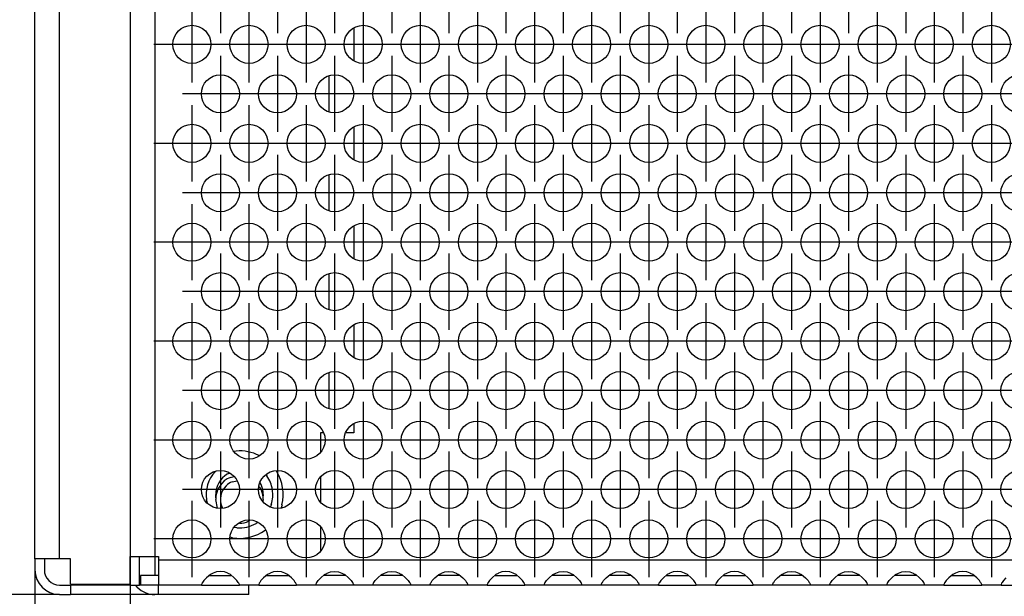
# Model space of a CAD drawing. Units: millimetres. Extents: x 28 to 622, y -25 to 395.
# Drawn here: x 150 to 171, y 248 to 260 of the extents above; entities that cross this region are included whole.
import ezdxf

# ---------------------------------------------------------------- set-up
doc = ezdxf.new("R2010")
doc.units = ezdxf.units.MM
doc.linetypes.add('DOT_CENTER', pattern=[14, 12, -1, 0, -1])
doc.layers.add('1', color=7, linetype='Continuous')
doc.styles.add('CONVERTER_11', font='txt.shx', dxfattribs={"width": 0.9})
doc.dimstyles.new('ME10_DIM_30', dxfattribs={"dimtxt": 17.5, "dimasz": 17.5, "dimexe": 10, "dimexo": 0, "dimgap": 10, "dimtad": 1, "dimdsep": 46, "dimtxsty": 'CONVERTER_11', "dimsah": 1, "dimcen": 0.09, "dimclrd": 2, "dimclre": 2, "dimclrt": 3, "dimadec": 0, "dimazin": 0, "dimtfac": 1, "dimtdec": 4, "dimtix": 1, "dimtmove": 0, "dimatfit": 3, "dimfxl": 0, "dimtolj": 1, "dimtzin": 0, "dimarcsym": 0})
doc.dimstyles.new('ME10_DIM_31', dxfattribs={"dimtxt": 17.5, "dimasz": 17.5, "dimexe": 10, "dimexo": 0, "dimgap": 10, "dimtad": 1, "dimdsep": 46, "dimtxsty": 'CONVERTER_11', "dimsah": 1, "dimcen": 0.09, "dimclrd": 2, "dimclre": 2, "dimclrt": 3, "dimadec": 0, "dimazin": 0, "dimtfac": 1, "dimtdec": 4, "dimtix": 1, "dimtmove": 0, "dimatfit": 3, "dimfxl": 0, "dimtolj": 1, "dimtzin": 0, "dimarcsym": 0})
doc.dimstyles.new('ME10_DIM_32', dxfattribs={"dimtxt": 17.5, "dimasz": 17.5, "dimexe": 10, "dimexo": 0, "dimgap": 10, "dimtad": 1, "dimdsep": 46, "dimtxsty": 'CONVERTER_11', "dimsah": 1, "dimcen": 0.09, "dimclrd": 2, "dimclre": 2, "dimclrt": 3, "dimadec": 0, "dimazin": 0, "dimtfac": 1, "dimtdec": 4, "dimtix": 1, "dimtmove": 0, "dimatfit": 3, "dimfxl": 0, "dimtolj": 1, "dimtzin": 0, "dimarcsym": 0})
doc.dimstyles.new('ME10_DIM_34', dxfattribs={"dimtxt": 17.5, "dimasz": 17.5, "dimexe": 10, "dimexo": 0, "dimgap": 10, "dimtad": 1, "dimdsep": 46, "dimtxsty": 'CONVERTER_11', "dimsah": 1, "dimcen": 0.09, "dimclrd": 2, "dimclre": 2, "dimclrt": 3, "dimadec": 0, "dimazin": 0, "dimtfac": 1, "dimtdec": 4, "dimtix": 1, "dimtmove": 0, "dimatfit": 3, "dimfxl": 0, "dimtolj": 1, "dimtzin": 0, "dimarcsym": 0})

# ---------------------------------------------------------------- blocks, each defined once
blk = doc.blocks.new('flachkopfschraube_m5x2_02_02_02_02_02_02_03__37', base_point=(771.06, 1247.97))
at = {"color": 1, "linetype": 'Continuous'}
for p, q in [((772.6, 1252.78), (773.01, 1252.86)), ((772.8, 1252.32), (773.31, 1252.42)), ((775.62, 1251.8), (775.87, 1251.43)), ((771.24, 1249.56), (771.06, 1250.47)), ((776.06, 1250.47), (776.02, 1250.27)), ((771.82, 1249.55), (771.71, 1249.71)), ((773.56, 1247.97), (773.53, 1247.98)), ((774.69, 1248.28), (774.52, 1248.16))]:
    blk.add_line(p, q, dxfattribs=at)
for radius, start, end in [(2.5, 112.501, 180.0005), (2, 135.0023, 202.5013), (2, 112.4968, 134.9989), (2.5, 0.0002, 22.5002), (2.5, 270.0014, 292.5004)]:
    blk.add_arc((773.56, 1250.47), radius, start, end, dxfattribs=at)
blk = doc.blocks.new('seitenblech_serie6_decke_hinten_links__38', base_point=(752.06, 1240.47))
at = {"color": 1, "linetype": 'Continuous'}
for p, q in [((754.66, 1244.22), (754.66, 1340.47)), ((752.06, 1244.22), (752.06, 1338.85)), ((754.66, 1244.22), (752.06, 1244.22)), ((752.06, 1244.22), (752.06, 1243.07)), ((753.06, 1244.22), (753.06, 1243.07)), ((755.81, 1244.22), (754.66, 1244.22)), ((755.81, 1241.57), (755.81, 1244.22)), ((754.66, 1241.47), (755.81, 1241.47)), ((755.81, 1241.57), (762.06, 1241.57)), ((762.06, 1241.47), (755.81, 1241.47)), ((755.81, 1241.47), (755.81, 1240.47)), ((754.66, 1240.47), (755.81, 1240.47)), ((764.66, 1240.47), (755.81, 1240.47))]:
    blk.add_line(p, q, dxfattribs=at)
for radius in [2.6, 1.6]:
    blk.add_arc((754.66, 1243.07), radius, 180, 270, dxfattribs=at)
blk = doc.blocks.new('seitenblech_serie6_decke_vorne_links_02__39', base_point=(762.06, 1240.47))
at = {"color": 1, "linetype": 'Continuous'}
for p, q in [((762.06, 1340.47), (762.06, 1339.47)), ((764.66, 1340.47), (764.66, 1339.47)), ((777.06, 1339.47), (777.06, 1340.47)), ((762.06, 1339.47), (762.06, 1336.47)), ((762.06, 1336.47), (762.06, 1244.47)), ((762.06, 1244.47), (762.06, 1243.47)), ((762.06, 1243.07), (762.06, 1243.47)), ((762.82, 1241.23), (762.66, 1241.47)), ((765.06, 1240.47), (765.06, 1241.47)), ((774.56, 1240.47), (774.56, 1241.47)), ((765.06, 1240.47), (764.66, 1240.47)), ((774.56, 1240.47), (765.06, 1240.47))]:
    blk.add_line(p, q, dxfattribs=at)
blk.add_arc((764.66, 1243.07), 2.6, 224.9999, 270, dxfattribs=at)
blk = doc.blocks.new('ansaugblende_lochung_rv4_6_bg61_wandstehend__46', base_point=(762.06, 1241.47))
at = {"color": 1, "linetype": 'Continuous'}
for p, q in [((762.06, 1336.47), (762.06, 1244.47)), ((764.66, 1336.47), (764.66, 1244.47)), ((785.56, 1299.96), (785.56, 1296.58)), ((782.96, 1294.95), (782.96, 1291.19)), ((785.56, 1289.57), (785.56, 1286.18)), ((782.96, 1284.56), (782.96, 1280.8)), ((785.56, 1279.17), (785.56, 1275.79)), ((782.96, 1274.17), (782.96, 1270.41)), ((785.56, 1268.78), (785.56, 1265.4)), ((782.96, 1263.77), (782.96, 1260.01)), ((785.56, 1258.39), (785.56, 1257.47)), ((782.4, 1257.47), (782.06, 1257.47)), ((782.06, 1257.47), (782.06, 1255.41)), ((784.8, 1257.47), (784.72, 1257.47)), ((785.56, 1257.47), (784.8, 1257.47)), ((772.98, 1255.53), (773.2, 1255.55)), ((771, 1253.35), (771.04, 1253.4)), ((772.31, 1253.14), (772.51, 1253.23)), ((776.36, 1253.06), (776.45, 1252.94)), ((777.41, 1253.47), (777.48, 1253.37)), ((775.71, 1252.25), (775.73, 1252.22)), ((782.06, 1252.79), (782.06, 1250.22)), ((771.09, 1250.62), (771.06, 1250.97)), ((776.06, 1250.97), (776.03, 1250.63)), ((770.19, 1250.06), (770.1, 1250.45)), ((776.91, 1249.94), (776.79, 1249.66)), ((778.03, 1249.9), (777.94, 1249.58)), ((775.48, 1248.05), (775.31, 1247.94)), ((773.3, 1247.48), (773.02, 1247.52)), ((776.28, 1247.27), (776.26, 1247.25)), ((782.06, 1247.59), (782.06, 1245.02)), ((772.84, 1246.43), (772.6, 1246.48)), ((762.06, 1241.47), (762.06, 1244.47)), ((762.06, 1244.47), (764.66, 1244.47)), ((763.06, 1241.47), (763.06, 1244.47)), ((764.66, 1244.47), (765.06, 1244.47)), ((764.66, 1244.47), (764.66, 1242.47)), ((765.06, 1244.47), (765.06, 1244.07)), ((765.06, 1244.07), (765.06, 1241.47)), ((1639.06, 1244.07), (765.06, 1244.07)), ((770.5, 1242.56), (770.1, 1242.24)), ((770.74, 1242.69), (770.5, 1242.56)), ((770.79, 1242.72), (770.74, 1242.69)), ((771.14, 1242.84), (770.79, 1242.72)), ((771.56, 1242.89), (771.14, 1242.84)), ((771.98, 1242.84), (771.56, 1242.89)), ((772.33, 1242.72), (771.98, 1242.84)), ((772.38, 1242.69), (772.33, 1242.72)), ((772.62, 1242.56), (772.38, 1242.69)), ((773.02, 1242.24), (772.62, 1242.56)), ((776.5, 1242.56), (776.1, 1242.24)), ((776.74, 1242.69), (776.5, 1242.56)), ((776.79, 1242.72), (776.74, 1242.69)), ((777.14, 1242.84), (776.79, 1242.72)), ((777.56, 1242.89), (777.14, 1242.84)), ((777.98, 1242.84), (777.56, 1242.89)), ((778.33, 1242.72), (777.98, 1242.84)), ((778.38, 1242.69), (778.33, 1242.72)), ((778.62, 1242.56), (778.38, 1242.69)), ((779.02, 1242.24), (778.62, 1242.56)), ((782.1, 1242.24), (782.5, 1242.56)), ((782.5, 1242.56), (782.74, 1242.69)), ((782.74, 1242.69), (782.79, 1242.72)), ((782.79, 1242.72), (783.14, 1242.84)), ((783.14, 1242.84), (783.56, 1242.89)), ((783.56, 1242.89), (783.98, 1242.84)), ((783.98, 1242.84), (784.33, 1242.72)), ((784.33, 1242.72), (784.38, 1242.69)), ((784.38, 1242.69), (784.62, 1242.56)), ((784.62, 1242.56), (785.02, 1242.24)), ((788.1, 1242.24), (788.5, 1242.56)), ((788.5, 1242.56), (788.74, 1242.69)), ((788.74, 1242.69), (788.79, 1242.72)), ((788.79, 1242.72), (789.14, 1242.84)), ((789.14, 1242.84), (789.56, 1242.89)), ((789.56, 1242.89), (789.98, 1242.84)), ((789.98, 1242.84), (790.33, 1242.72)), ((790.33, 1242.72), (790.38, 1242.69)), ((790.38, 1242.69), (790.62, 1242.56)), ((790.62, 1242.56), (791.02, 1242.24)), ((794.1, 1242.24), (794.5, 1242.56)), ((794.5, 1242.56), (794.74, 1242.69)), ((794.74, 1242.69), (794.79, 1242.72)), ((794.79, 1242.72), (795.14, 1242.84)), ((795.14, 1242.84), (795.56, 1242.89)), ((795.56, 1242.89), (795.98, 1242.84)), ((795.98, 1242.84), (796.33, 1242.72)), ((796.33, 1242.72), (796.38, 1242.69)), ((796.38, 1242.69), (796.62, 1242.56)), ((796.62, 1242.56), (797.02, 1242.24)), ((800.5, 1242.56), (800.1, 1242.24)), ((800.74, 1242.69), (800.5, 1242.56)), ((800.79, 1242.72), (800.74, 1242.69)), ((801.14, 1242.84), (800.79, 1242.72)), ((801.56, 1242.89), (801.14, 1242.84)), ((801.98, 1242.84), (801.56, 1242.89)), ((802.33, 1242.72), (801.98, 1242.84)), ((802.38, 1242.69), (802.33, 1242.72)), ((802.62, 1242.56), (802.38, 1242.69)), ((803.02, 1242.24), (802.62, 1242.56)), ((806.1, 1242.24), (806.5, 1242.56)), ((806.5, 1242.56), (806.74, 1242.69)), ((806.74, 1242.69), (806.79, 1242.72)), ((806.79, 1242.72), (807.14, 1242.84)), ((807.14, 1242.84), (807.56, 1242.89)), ((807.56, 1242.89), (807.98, 1242.84)), ((807.98, 1242.84), (808.33, 1242.72)), ((808.33, 1242.72), (808.38, 1242.69)), ((808.38, 1242.69), (808.62, 1242.56)), ((808.62, 1242.56), (809.02, 1242.24)), ((812.1, 1242.24), (812.5, 1242.56)), ((812.5, 1242.56), (812.74, 1242.69)), ((812.74, 1242.69), (812.79, 1242.72)), ((812.79, 1242.72), (813.14, 1242.84)), ((813.14, 1242.84), (813.56, 1242.89)), ((813.56, 1242.89), (813.98, 1242.84)), ((813.98, 1242.84), (814.33, 1242.72)), ((814.33, 1242.72), (814.38, 1242.69)), ((814.38, 1242.69), (814.62, 1242.56)), ((814.62, 1242.56), (815.02, 1242.24)), ((818.5, 1242.56), (818.1, 1242.24)), ((818.74, 1242.69), (818.5, 1242.56)), ((818.79, 1242.72), (818.74, 1242.69)), ((819.14, 1242.84), (818.79, 1242.72)), ((819.56, 1242.89), (819.14, 1242.84)), ((819.98, 1242.84), (819.56, 1242.89)), ((820.33, 1242.72), (819.98, 1242.84)), ((820.38, 1242.69), (820.33, 1242.72)), ((820.62, 1242.56), (820.38, 1242.69)), ((821.02, 1242.24), (820.62, 1242.56)), ((824.5, 1242.56), (824.1, 1242.24)), ((824.74, 1242.69), (824.5, 1242.56)), ((824.79, 1242.72), (824.74, 1242.69)), ((825.14, 1242.84), (824.79, 1242.72)), ((825.56, 1242.89), (825.14, 1242.84)), ((825.98, 1242.84), (825.56, 1242.89)), ((826.33, 1242.72), (825.98, 1242.84)), ((826.38, 1242.69), (826.33, 1242.72)), ((826.62, 1242.56), (826.38, 1242.69)), ((827.02, 1242.24), (826.62, 1242.56)), ((830.1, 1242.24), (830.5, 1242.56)), ((830.5, 1242.56), (830.74, 1242.69)), ((830.74, 1242.69), (830.79, 1242.72)), ((830.79, 1242.72), (831.14, 1242.84)), ((831.14, 1242.84), (831.56, 1242.89)), ((831.56, 1242.89), (831.98, 1242.84)), ((831.98, 1242.84), (832.33, 1242.72)), ((832.33, 1242.72), (832.38, 1242.69)), ((832.38, 1242.69), (832.62, 1242.56)), ((832.62, 1242.56), (833.02, 1242.24)), ((836.1, 1242.24), (836.5, 1242.56)), ((836.5, 1242.56), (836.74, 1242.69)), ((836.74, 1242.69), (836.79, 1242.72)), ((836.79, 1242.72), (837.14, 1242.84)), ((837.14, 1242.84), (837.56, 1242.89)), ((837.56, 1242.89), (837.98, 1242.84)), ((837.98, 1242.84), (838.33, 1242.72)), ((838.33, 1242.72), (838.38, 1242.69)), ((838.38, 1242.69), (838.62, 1242.56)), ((838.62, 1242.56), (839.02, 1242.24)), ((842.1, 1242.24), (842.5, 1242.56)), ((842.5, 1242.56), (842.74, 1242.69)), ((842.74, 1242.69), (842.79, 1242.72)), ((842.79, 1242.72), (843.14, 1242.84)), ((843.14, 1242.84), (843.56, 1242.89)), ((843.56, 1242.89), (843.98, 1242.84)), ((843.98, 1242.84), (844.33, 1242.72)), ((844.33, 1242.72), (844.38, 1242.69)), ((844.38, 1242.69), (844.62, 1242.56)), ((844.62, 1242.56), (845.02, 1242.24)), ((848.5, 1242.56), (848.1, 1242.24)), ((848.74, 1242.69), (848.5, 1242.56)), ((848.79, 1242.72), (848.74, 1242.69)), ((849.14, 1242.84), (848.79, 1242.72)), ((849.56, 1242.89), (849.14, 1242.84)), ((849.98, 1242.84), (849.56, 1242.89)), ((850.33, 1242.72), (849.98, 1242.84)), ((850.38, 1242.69), (850.33, 1242.72)), ((850.62, 1242.56), (850.38, 1242.69)), ((851.02, 1242.24), (850.62, 1242.56)), ((762.06, 1241.47), (763.06, 1241.47)), ((763.16, 1241.47), (763.06, 1241.47)), ((765.06, 1242.47), (763.16, 1242.47)), ((763.16, 1242.47), (763.16, 1241.47)), ((765.06, 1241.47), (763.16, 1241.47)), ((769.58, 1241.47), (765.06, 1241.47)), ((769.64, 1241.67), (769.58, 1241.54)), ((769.58, 1241.56), (769.58, 1241.51)), ((769.58, 1241.54), (769.58, 1241.51)), ((769.58, 1241.51), (769.58, 1241.47)), ((769.58, 1241.47), (773.55, 1241.47)), ((769.65, 1241.69), (769.64, 1241.67)), ((769.69, 1241.74), (769.65, 1241.69)), ((769.82, 1241.93), (769.69, 1241.74)), ((770.1, 1242.24), (769.82, 1241.93)), ((770.4, 1242.47), (770.8, 1242.47)), ((770.8, 1242.47), (772.33, 1242.47)), ((772.33, 1242.47), (772.73, 1242.47)), ((773.3, 1241.93), (773.02, 1242.24)), ((773.43, 1241.74), (773.3, 1241.93)), ((773.47, 1241.69), (773.43, 1241.74)), ((773.48, 1241.67), (773.47, 1241.69)), ((773.55, 1241.54), (773.48, 1241.67)), ((773.55, 1241.51), (773.54, 1241.56)), ((773.55, 1241.51), (773.55, 1241.54)), ((773.55, 1241.47), (773.55, 1241.51)), ((775.58, 1241.47), (773.55, 1241.47)), ((775.64, 1241.67), (775.58, 1241.54)), ((775.58, 1241.56), (775.58, 1241.51)), ((775.58, 1241.54), (775.58, 1241.51)), ((775.58, 1241.51), (775.58, 1241.47)), ((775.58, 1241.47), (779.55, 1241.47)), ((775.65, 1241.69), (775.64, 1241.67)), ((775.69, 1241.74), (775.65, 1241.69)), ((775.82, 1241.93), (775.69, 1241.74)), ((776.1, 1242.24), (775.82, 1241.93)), ((776.4, 1242.47), (776.8, 1242.47)), ((776.8, 1242.47), (778.33, 1242.47)), ((778.33, 1242.47), (778.73, 1242.47)), ((779.3, 1241.93), (779.02, 1242.24)), ((779.43, 1241.74), (779.3, 1241.93)), ((779.47, 1241.69), (779.43, 1241.74)), ((779.48, 1241.67), (779.47, 1241.69)), ((779.55, 1241.54), (779.48, 1241.67)), ((779.55, 1241.51), (779.54, 1241.56)), ((779.55, 1241.51), (779.55, 1241.54)), ((779.55, 1241.47), (779.55, 1241.51)), ((781.58, 1241.47), (779.55, 1241.47)), ((781.58, 1241.54), (781.64, 1241.67)), ((781.58, 1241.56), (781.58, 1241.51)), ((781.58, 1241.51), (781.58, 1241.54)), ((781.58, 1241.47), (781.58, 1241.51)), ((785.55, 1241.47), (781.58, 1241.47)), ((781.64, 1241.67), (781.65, 1241.69)), ((781.65, 1241.69), (781.69, 1241.74)), ((781.69, 1241.74), (781.82, 1241.93)), ((781.82, 1241.93), (782.1, 1242.24)), ((782.8, 1242.47), (782.4, 1242.47)), ((784.33, 1242.47), (782.8, 1242.47)), ((784.73, 1242.47), (784.33, 1242.47)), ((785.02, 1242.24), (785.3, 1241.93)), ((785.3, 1241.93), (785.43, 1241.74)), ((785.43, 1241.74), (785.47, 1241.69)), ((785.47, 1241.69), (785.48, 1241.67)), ((785.48, 1241.67), (785.55, 1241.54)), ((785.54, 1241.56), (785.55, 1241.51)), ((785.55, 1241.54), (785.55, 1241.51)), ((785.55, 1241.51), (785.55, 1241.47)), ((787.58, 1241.47), (785.55, 1241.47)), ((787.58, 1241.54), (787.64, 1241.67)), ((787.58, 1241.56), (787.58, 1241.51)), ((787.58, 1241.51), (787.58, 1241.54)), ((787.58, 1241.47), (787.58, 1241.51)), ((791.55, 1241.47), (787.58, 1241.47)), ((787.64, 1241.67), (787.65, 1241.69)), ((787.65, 1241.69), (787.69, 1241.74)), ((787.69, 1241.74), (787.82, 1241.93)), ((787.82, 1241.93), (788.1, 1242.24)), ((788.8, 1242.47), (788.4, 1242.47)), ((790.33, 1242.47), (788.8, 1242.47)), ((790.73, 1242.47), (790.33, 1242.47)), ((791.02, 1242.24), (791.3, 1241.93)), ((791.3, 1241.93), (791.43, 1241.74)), ((791.43, 1241.74), (791.47, 1241.69)), ((791.47, 1241.69), (791.48, 1241.67)), ((791.48, 1241.67), (791.55, 1241.54)), ((791.55, 1241.51), (791.54, 1241.56)), ((791.55, 1241.54), (791.55, 1241.51)), ((791.55, 1241.51), (791.55, 1241.47)), ((793.58, 1241.47), (791.55, 1241.47)), ((793.58, 1241.54), (793.64, 1241.67)), ((793.58, 1241.56), (793.58, 1241.51)), ((793.58, 1241.51), (793.58, 1241.54)), ((793.58, 1241.47), (793.58, 1241.51)), ((797.55, 1241.47), (793.58, 1241.47)), ((793.64, 1241.67), (793.65, 1241.69)), ((793.65, 1241.69), (793.69, 1241.74)), ((793.69, 1241.74), (793.82, 1241.93)), ((793.82, 1241.93), (794.1, 1242.24)), ((794.8, 1242.47), (794.4, 1242.47)), ((796.33, 1242.47), (794.8, 1242.47)), ((796.73, 1242.47), (796.33, 1242.47)), ((797.02, 1242.24), (797.3, 1241.93)), ((797.3, 1241.93), (797.43, 1241.74)), ((797.43, 1241.74), (797.47, 1241.69)), ((797.47, 1241.69), (797.48, 1241.67)), ((797.48, 1241.67), (797.55, 1241.54)), ((797.55, 1241.51), (797.54, 1241.56)), ((797.55, 1241.54), (797.55, 1241.51)), ((797.55, 1241.51), (797.55, 1241.47)), ((799.58, 1241.47), (797.55, 1241.47)), ((799.64, 1241.67), (799.58, 1241.54)), ((799.58, 1241.56), (799.58, 1241.51)), ((799.58, 1241.54), (799.58, 1241.51)), ((799.58, 1241.51), (799.58, 1241.47)), ((799.58, 1241.47), (803.55, 1241.47)), ((799.65, 1241.69), (799.64, 1241.67)), ((799.69, 1241.74), (799.65, 1241.69)), ((799.82, 1241.93), (799.69, 1241.74)), ((800.1, 1242.24), (799.82, 1241.93)), ((800.4, 1242.47), (800.8, 1242.47)), ((800.8, 1242.47), (802.33, 1242.47)), ((802.33, 1242.47), (802.73, 1242.47)), ((803.3, 1241.93), (803.02, 1242.24)), ((803.43, 1241.74), (803.3, 1241.93)), ((803.47, 1241.69), (803.43, 1241.74)), ((803.48, 1241.67), (803.47, 1241.69)), ((803.55, 1241.54), (803.48, 1241.67)), ((803.55, 1241.51), (803.54, 1241.56)), ((803.55, 1241.51), (803.55, 1241.54)), ((803.55, 1241.47), (803.55, 1241.51)), ((805.58, 1241.47), (803.55, 1241.47)), ((805.58, 1241.54), (805.64, 1241.67)), ((805.58, 1241.56), (805.58, 1241.51)), ((805.58, 1241.51), (805.58, 1241.54)), ((805.58, 1241.47), (805.58, 1241.51)), ((809.55, 1241.47), (805.58, 1241.47)), ((805.64, 1241.67), (805.65, 1241.69)), ((805.65, 1241.69), (805.69, 1241.74)), ((805.69, 1241.74), (805.82, 1241.93)), ((805.82, 1241.93), (806.1, 1242.24)), ((806.8, 1242.47), (806.4, 1242.47)), ((808.33, 1242.47), (806.8, 1242.47)), ((808.73, 1242.47), (808.33, 1242.47)), ((809.02, 1242.24), (809.3, 1241.93)), ((809.3, 1241.93), (809.43, 1241.74)), ((809.43, 1241.74), (809.47, 1241.69)), ((809.47, 1241.69), (809.48, 1241.67)), ((809.48, 1241.67), (809.55, 1241.54)), ((809.55, 1241.51), (809.54, 1241.56)), ((809.55, 1241.54), (809.55, 1241.51)), ((809.55, 1241.51), (809.55, 1241.47)), ((811.58, 1241.47), (809.55, 1241.47)), ((811.58, 1241.54), (811.64, 1241.67)), ((811.58, 1241.56), (811.58, 1241.51)), ((811.58, 1241.51), (811.58, 1241.54)), ((811.58, 1241.47), (811.58, 1241.51)), ((815.55, 1241.47), (811.58, 1241.47)), ((811.64, 1241.67), (811.65, 1241.69)), ((811.65, 1241.69), (811.69, 1241.74)), ((811.69, 1241.74), (811.82, 1241.93)), ((811.82, 1241.93), (812.1, 1242.24)), ((812.8, 1242.47), (812.4, 1242.47)), ((814.33, 1242.47), (812.8, 1242.47)), ((814.73, 1242.47), (814.33, 1242.47)), ((815.02, 1242.24), (815.3, 1241.93)), ((815.3, 1241.93), (815.43, 1241.74)), ((815.43, 1241.74), (815.47, 1241.69)), ((815.47, 1241.69), (815.48, 1241.67)), ((815.48, 1241.67), (815.55, 1241.54)), ((815.55, 1241.51), (815.54, 1241.56)), ((815.55, 1241.54), (815.55, 1241.51)), ((815.55, 1241.51), (815.55, 1241.47)), ((817.58, 1241.47), (815.55, 1241.47)), ((817.64, 1241.67), (817.58, 1241.54)), ((817.58, 1241.51), (817.58, 1241.56)), ((817.58, 1241.54), (817.58, 1241.51)), ((817.58, 1241.51), (817.58, 1241.47)), ((817.58, 1241.47), (821.55, 1241.47)), ((817.65, 1241.69), (817.64, 1241.67)), ((817.69, 1241.74), (817.65, 1241.69)), ((817.82, 1241.93), (817.69, 1241.74)), ((818.1, 1242.24), (817.82, 1241.93)), ((818.4, 1242.47), (818.8, 1242.47)), ((818.8, 1242.47), (820.33, 1242.47)), ((820.33, 1242.47), (820.73, 1242.47)), ((821.3, 1241.93), (821.02, 1242.24)), ((821.43, 1241.74), (821.3, 1241.93)), ((821.47, 1241.69), (821.43, 1241.74)), ((821.48, 1241.67), (821.47, 1241.69)), ((821.55, 1241.54), (821.48, 1241.67)), ((821.55, 1241.51), (821.54, 1241.56)), ((821.55, 1241.51), (821.55, 1241.54)), ((821.55, 1241.47), (821.55, 1241.51)), ((823.58, 1241.47), (821.55, 1241.47)), ((823.64, 1241.67), (823.58, 1241.54)), ((823.58, 1241.56), (823.58, 1241.51)), ((823.58, 1241.54), (823.58, 1241.51)), ((823.58, 1241.51), (823.58, 1241.47)), ((823.58, 1241.47), (827.55, 1241.47)), ((823.65, 1241.69), (823.64, 1241.67)), ((823.69, 1241.74), (823.65, 1241.69)), ((823.82, 1241.93), (823.69, 1241.74)), ((824.1, 1242.24), (823.82, 1241.93)), ((824.4, 1242.47), (824.8, 1242.47)), ((824.8, 1242.47), (826.33, 1242.47)), ((826.33, 1242.47), (826.73, 1242.47)), ((827.3, 1241.93), (827.02, 1242.24)), ((827.43, 1241.74), (827.3, 1241.93)), ((827.47, 1241.69), (827.43, 1241.74)), ((827.48, 1241.67), (827.47, 1241.69)), ((827.55, 1241.54), (827.48, 1241.67)), ((827.55, 1241.51), (827.54, 1241.56)), ((827.55, 1241.51), (827.55, 1241.54)), ((827.55, 1241.47), (827.55, 1241.51)), ((829.58, 1241.47), (827.55, 1241.47)), ((829.58, 1241.54), (829.64, 1241.67)), ((829.58, 1241.56), (829.58, 1241.51)), ((829.58, 1241.51), (829.58, 1241.54)), ((829.58, 1241.47), (829.58, 1241.51)), ((833.55, 1241.47), (829.58, 1241.47)), ((829.64, 1241.67), (829.65, 1241.69)), ((829.65, 1241.69), (829.69, 1241.74)), ((829.69, 1241.74), (829.82, 1241.93)), ((829.82, 1241.93), (830.1, 1242.24)), ((830.8, 1242.47), (830.4, 1242.47)), ((832.33, 1242.47), (830.8, 1242.47)), ((832.73, 1242.47), (832.33, 1242.47)), ((833.02, 1242.24), (833.3, 1241.93)), ((833.3, 1241.93), (833.43, 1241.74)), ((833.43, 1241.74), (833.47, 1241.69)), ((833.47, 1241.69), (833.48, 1241.67)), ((833.48, 1241.67), (833.55, 1241.54)), ((833.55, 1241.51), (833.54, 1241.56)), ((833.55, 1241.54), (833.55, 1241.51)), ((833.55, 1241.51), (833.55, 1241.47)), ((835.58, 1241.47), (833.55, 1241.47)), ((835.58, 1241.54), (835.64, 1241.67)), ((835.58, 1241.56), (835.58, 1241.51)), ((835.58, 1241.51), (835.58, 1241.54)), ((835.58, 1241.47), (835.58, 1241.51)), ((839.55, 1241.47), (835.58, 1241.47)), ((835.64, 1241.67), (835.65, 1241.69)), ((835.65, 1241.69), (835.69, 1241.74)), ((835.69, 1241.74), (835.82, 1241.93)), ((835.82, 1241.93), (836.1, 1242.24)), ((836.8, 1242.47), (836.4, 1242.47)), ((838.33, 1242.47), (836.8, 1242.47)), ((838.73, 1242.47), (838.33, 1242.47)), ((839.02, 1242.24), (839.3, 1241.93)), ((839.3, 1241.93), (839.43, 1241.74)), ((839.43, 1241.74), (839.47, 1241.69)), ((839.47, 1241.69), (839.48, 1241.67)), ((839.48, 1241.67), (839.55, 1241.54)), ((839.55, 1241.51), (839.54, 1241.56)), ((839.55, 1241.54), (839.55, 1241.51)), ((839.55, 1241.51), (839.55, 1241.47)), ((841.58, 1241.47), (839.55, 1241.47)), ((841.58, 1241.54), (841.64, 1241.67)), ((841.58, 1241.56), (841.58, 1241.51)), ((841.58, 1241.51), (841.58, 1241.54)), ((841.58, 1241.47), (841.58, 1241.51)), ((845.55, 1241.47), (841.58, 1241.47)), ((841.64, 1241.67), (841.65, 1241.69)), ((841.65, 1241.69), (841.69, 1241.74)), ((841.69, 1241.74), (841.82, 1241.93)), ((841.82, 1241.93), (842.1, 1242.24)), ((842.8, 1242.47), (842.4, 1242.47)), ((844.33, 1242.47), (842.8, 1242.47)), ((844.73, 1242.47), (844.33, 1242.47)), ((845.02, 1242.24), (845.3, 1241.93)), ((845.3, 1241.93), (845.43, 1241.74)), ((845.43, 1241.74), (845.47, 1241.69)), ((845.47, 1241.69), (845.48, 1241.67)), ((845.48, 1241.67), (845.55, 1241.54)), ((845.55, 1241.51), (845.54, 1241.56)), ((845.55, 1241.54), (845.55, 1241.51)), ((845.55, 1241.51), (845.55, 1241.47)), ((847.58, 1241.47), (845.55, 1241.47)), ((847.64, 1241.67), (847.58, 1241.54)), ((847.58, 1241.56), (847.58, 1241.51)), ((847.58, 1241.54), (847.58, 1241.51)), ((847.58, 1241.51), (847.58, 1241.47)), ((847.58, 1241.47), (851.55, 1241.47)), ((847.65, 1241.69), (847.64, 1241.67)), ((847.69, 1241.74), (847.65, 1241.69)), ((847.82, 1241.93), (847.69, 1241.74)), ((848.1, 1242.24), (847.82, 1241.93)), ((848.4, 1242.47), (848.8, 1242.47)), ((848.8, 1242.47), (850.33, 1242.47)), ((850.33, 1242.47), (850.73, 1242.47)), ((851.3, 1241.93), (851.02, 1242.24)), ((851.43, 1241.74), (851.3, 1241.93)), ((851.47, 1241.69), (851.43, 1241.74)), ((851.48, 1241.67), (851.47, 1241.69)), ((851.55, 1241.54), (851.48, 1241.67)), ((851.55, 1241.51), (851.54, 1241.56)), ((851.55, 1241.51), (851.55, 1241.54)), ((851.55, 1241.47), (851.55, 1241.51)), ((853.58, 1241.47), (851.55, 1241.47)), ((853.64, 1241.67), (853.58, 1241.54)), ((853.58, 1241.56), (853.58, 1241.51)), ((853.58, 1241.54), (853.58, 1241.51)), ((853.58, 1241.51), (853.58, 1241.47)), ((853.58, 1241.47), (857.55, 1241.47)), ((853.65, 1241.69), (853.64, 1241.67)), ((853.69, 1241.74), (853.65, 1241.69)), ((853.82, 1241.93), (853.69, 1241.74)), ((854.1, 1242.24), (853.82, 1241.93))]:
    blk.add_line(p, q, dxfattribs=at)
for centre in [(768.56, 1298.27), (774.56, 1298.27), (780.56, 1298.27), (786.56, 1298.27), (792.56, 1298.27), (798.56, 1298.27), (804.56, 1298.27), (810.56, 1298.27), (816.56, 1298.27), (822.56, 1298.27), (828.56, 1298.27), (834.56, 1298.27), (840.56, 1298.27), (846.56, 1298.27), (852.56, 1298.27), (771.56, 1293.07), (777.56, 1293.07), (783.56, 1293.07), (789.56, 1293.07), (795.56, 1293.07), (801.56, 1293.07), (807.56, 1293.07), (813.56, 1293.07), (819.56, 1293.07), (825.56, 1293.07), (831.56, 1293.07), (837.56, 1293.07), (843.56, 1293.07), (849.56, 1293.07), (855.56, 1293.07), (768.56, 1287.87), (774.56, 1287.87), (780.56, 1287.87), (786.56, 1287.87), (792.56, 1287.87), (798.56, 1287.87), (804.56, 1287.87), (810.56, 1287.87), (816.56, 1287.87), (822.56, 1287.87), (828.56, 1287.87), (834.56, 1287.87), (840.56, 1287.87), (846.56, 1287.87), (852.56, 1287.87), (771.56, 1282.68), (777.56, 1282.68), (783.56, 1282.68), (789.56, 1282.68), (795.56, 1282.68), (801.56, 1282.68), (807.56, 1282.68), (813.56, 1282.68), (819.56, 1282.68), (825.56, 1282.68), (831.56, 1282.68), (837.56, 1282.68), (843.56, 1282.68), (849.56, 1282.68), (855.56, 1282.68), (768.56, 1277.48), (774.56, 1277.48), (780.56, 1277.48), (786.56, 1277.48), (792.56, 1277.48), (798.56, 1277.48), (804.56, 1277.48), (810.56, 1277.48), (816.56, 1277.48), (822.56, 1277.48), (828.56, 1277.48), (834.56, 1277.48), (840.56, 1277.48), (846.56, 1277.48), (852.56, 1277.48), (771.56, 1272.29), (777.56, 1272.29), (783.56, 1272.29), (789.56, 1272.29), (795.56, 1272.29), (801.56, 1272.29), (807.56, 1272.29), (813.56, 1272.29), (819.56, 1272.29), (825.56, 1272.29), (831.56, 1272.29), (837.56, 1272.29), (843.56, 1272.29), (849.56, 1272.29), (855.56, 1272.29), (768.56, 1267.09), (774.56, 1267.09), (780.56, 1267.09), (786.56, 1267.09), (792.56, 1267.09), (798.56, 1267.09), (804.56, 1267.09), (810.56, 1267.09), (816.56, 1267.09), (822.56, 1267.09), (828.56, 1267.09), (834.56, 1267.09), (840.56, 1267.09), (846.56, 1267.09), (852.56, 1267.09), (771.56, 1261.89), (777.56, 1261.89), (783.56, 1261.89), (789.56, 1261.89), (795.56, 1261.89), (801.56, 1261.89), (807.56, 1261.89), (813.56, 1261.89), (819.56, 1261.89), (825.56, 1261.89), (831.56, 1261.89), (837.56, 1261.89), (843.56, 1261.89), (849.56, 1261.89), (855.56, 1261.89), (768.56, 1256.7), (774.56, 1256.7), (780.56, 1256.7), (786.56, 1256.7), (792.56, 1256.7), (798.56, 1256.7), (804.56, 1256.7), (810.56, 1256.7), (816.56, 1256.7), (822.56, 1256.7), (828.56, 1256.7), (834.56, 1256.7), (840.56, 1256.7), (846.56, 1256.7), (852.56, 1256.7), (771.56, 1251.5), (777.56, 1251.5), (783.56, 1251.5), (789.56, 1251.5), (795.56, 1251.5), (801.56, 1251.5), (807.56, 1251.5), (813.56, 1251.5), (819.56, 1251.5), (825.56, 1251.5), (831.56, 1251.5), (837.56, 1251.5), (843.56, 1251.5), (849.56, 1251.5), (855.56, 1251.5), (768.56, 1246.31), (774.56, 1246.31), (780.56, 1246.31), (786.56, 1246.31), (792.56, 1246.31), (798.56, 1246.31), (804.56, 1246.31), (810.56, 1246.31), (816.56, 1246.31), (822.56, 1246.31), (828.56, 1246.31), (834.56, 1246.31), (840.56, 1246.31), (846.56, 1246.31), (852.56, 1246.31)]:
    blk.add_circle(centre, 2, dxfattribs=at)
for radius, start, end in [(4.59, 62.9999, 94.5), (3.5, 137.1429, 188.5714), (2.5, 120, 180), (3.5, 8.5718, 34.2857), (4.59, 346.5001, 31.4999), (2.5, 10.0009, 30.0005), (2.5, 359.9993, 9.9998), (3.5, 342.8571, 8.5717), (3.5, 265.7146, 300.0004), (4.6, 260.9999, 305.9998)]:
    blk.add_arc((773.56, 1250.97), radius, start, end, dxfattribs=at)
at = {"layer": '1', "color": 2, "linetype": 'DOT_CENTER'}
for p, q in [((771.56, 1307.46), (771.56, 1299.46)), ((777.56, 1307.46), (777.56, 1299.46)), ((783.56, 1307.46), (783.56, 1299.46)), ((789.56, 1307.46), (789.56, 1299.46)), ((795.56, 1307.46), (795.56, 1299.46)), ((801.56, 1307.46), (801.56, 1299.46)), ((807.56, 1307.46), (807.56, 1299.46)), ((813.56, 1307.46), (813.56, 1299.46)), ((819.56, 1307.46), (819.56, 1299.46)), ((825.56, 1307.46), (825.56, 1299.46)), ((831.56, 1307.46), (831.56, 1299.46)), ((837.56, 1307.46), (837.56, 1299.46)), ((843.56, 1307.46), (843.56, 1299.46)), ((849.56, 1307.46), (849.56, 1299.46)), ((768.56, 1302.27), (768.56, 1294.27)), ((774.56, 1302.27), (774.56, 1294.27)), ((780.56, 1302.27), (780.56, 1294.27)), ((786.56, 1302.27), (786.56, 1294.27)), ((792.56, 1302.27), (792.56, 1294.27)), ((798.56, 1302.27), (798.56, 1294.27)), ((804.56, 1302.27), (804.56, 1294.27)), ((810.56, 1302.27), (810.56, 1294.27)), ((816.56, 1302.27), (816.56, 1294.27)), ((822.56, 1302.27), (822.56, 1294.27)), ((828.56, 1302.27), (828.56, 1294.27)), ((834.56, 1302.27), (834.56, 1294.27)), ((840.56, 1302.27), (840.56, 1294.27)), ((846.56, 1302.27), (846.56, 1294.27)), ((852.56, 1302.27), (852.56, 1294.27)), ((772.56, 1298.27), (764.56, 1298.27)), ((778.56, 1298.27), (770.56, 1298.27)), ((784.56, 1298.27), (776.56, 1298.27)), ((790.56, 1298.27), (782.56, 1298.27)), ((796.56, 1298.27), (788.56, 1298.27)), ((802.56, 1298.27), (794.56, 1298.27)), ((808.56, 1298.27), (800.56, 1298.27)), ((814.56, 1298.27), (806.56, 1298.27)), ((820.56, 1298.27), (812.56, 1298.27)), ((826.56, 1298.27), (818.56, 1298.27)), ((832.56, 1298.27), (824.56, 1298.27)), ((838.56, 1298.27), (830.56, 1298.27)), ((844.56, 1298.27), (836.56, 1298.27)), ((850.56, 1298.27), (842.56, 1298.27)), ((856.56, 1298.27), (848.56, 1298.27)), ((771.56, 1297.07), (771.56, 1289.07)), ((777.56, 1297.07), (777.56, 1289.07)), ((783.56, 1297.07), (783.56, 1289.07)), ((789.56, 1297.07), (789.56, 1289.07)), ((795.56, 1297.07), (795.56, 1289.07)), ((801.56, 1297.07), (801.56, 1289.07)), ((807.56, 1297.07), (807.56, 1289.07)), ((813.56, 1297.07), (813.56, 1289.07)), ((819.56, 1297.07), (819.56, 1289.07)), ((825.56, 1297.07), (825.56, 1289.07)), ((831.56, 1297.07), (831.56, 1289.07)), ((837.56, 1297.07), (837.56, 1289.07)), ((843.56, 1297.07), (843.56, 1289.07)), ((849.56, 1297.07), (849.56, 1289.07)), ((775.56, 1293.07), (767.56, 1293.07)), ((781.56, 1293.07), (773.56, 1293.07)), ((787.56, 1293.07), (779.56, 1293.07)), ((793.56, 1293.07), (785.56, 1293.07)), ((799.56, 1293.07), (791.56, 1293.07)), ((805.56, 1293.07), (797.56, 1293.07)), ((811.56, 1293.07), (803.56, 1293.07)), ((817.56, 1293.07), (809.56, 1293.07)), ((823.56, 1293.07), (815.56, 1293.07)), ((829.56, 1293.07), (821.56, 1293.07)), ((835.56, 1293.07), (827.56, 1293.07)), ((841.56, 1293.07), (833.56, 1293.07)), ((847.56, 1293.07), (839.56, 1293.07)), ((853.56, 1293.07), (845.56, 1293.07)), ((859.56, 1293.07), (851.56, 1293.07)), ((768.56, 1291.87), (768.56, 1283.87)), ((774.56, 1291.87), (774.56, 1283.87)), ((780.56, 1291.87), (780.56, 1283.87)), ((786.56, 1291.87), (786.56, 1283.87)), ((792.56, 1291.87), (792.56, 1283.87)), ((798.56, 1291.87), (798.56, 1283.87)), ((804.56, 1291.87), (804.56, 1283.87)), ((810.56, 1291.87), (810.56, 1283.87)), ((816.56, 1291.87), (816.56, 1283.87)), ((822.56, 1291.87), (822.56, 1283.87)), ((828.56, 1291.87), (828.56, 1283.87)), ((834.56, 1291.87), (834.56, 1283.87)), ((840.56, 1291.87), (840.56, 1283.87)), ((846.56, 1291.87), (846.56, 1283.87)), ((852.56, 1291.87), (852.56, 1283.87)), ((772.56, 1287.87), (764.56, 1287.87)), ((778.56, 1287.87), (770.56, 1287.87)), ((784.56, 1287.87), (776.56, 1287.87)), ((790.56, 1287.87), (782.56, 1287.87)), ((796.56, 1287.87), (788.56, 1287.87)), ((802.56, 1287.87), (794.56, 1287.87)), ((808.56, 1287.87), (800.56, 1287.87)), ((814.56, 1287.87), (806.56, 1287.87)), ((820.56, 1287.87), (812.56, 1287.87)), ((826.56, 1287.87), (818.56, 1287.87)), ((832.56, 1287.87), (824.56, 1287.87)), ((838.56, 1287.87), (830.56, 1287.87)), ((844.56, 1287.87), (836.56, 1287.87)), ((850.56, 1287.87), (842.56, 1287.87)), ((856.56, 1287.87), (848.56, 1287.87)), ((771.56, 1286.68), (771.56, 1278.68)), ((777.56, 1286.68), (777.56, 1278.68)), ((783.56, 1286.68), (783.56, 1278.68)), ((789.56, 1286.68), (789.56, 1278.68)), ((795.56, 1286.68), (795.56, 1278.68)), ((801.56, 1286.68), (801.56, 1278.68)), ((807.56, 1286.68), (807.56, 1278.68)), ((813.56, 1286.68), (813.56, 1278.68)), ((819.56, 1286.68), (819.56, 1278.68)), ((825.56, 1286.68), (825.56, 1278.68)), ((831.56, 1286.68), (831.56, 1278.68)), ((837.56, 1286.68), (837.56, 1278.68)), ((843.56, 1286.68), (843.56, 1278.68)), ((849.56, 1286.68), (849.56, 1278.68)), ((775.56, 1282.68), (767.56, 1282.68)), ((781.56, 1282.68), (773.56, 1282.68)), ((787.56, 1282.68), (779.56, 1282.68)), ((793.56, 1282.68), (785.56, 1282.68)), ((799.56, 1282.68), (791.56, 1282.68)), ((805.56, 1282.68), (797.56, 1282.68)), ((811.56, 1282.68), (803.56, 1282.68)), ((817.56, 1282.68), (809.56, 1282.68)), ((823.56, 1282.68), (815.56, 1282.68)), ((829.56, 1282.68), (821.56, 1282.68)), ((835.56, 1282.68), (827.56, 1282.68)), ((841.56, 1282.68), (833.56, 1282.68)), ((847.56, 1282.68), (839.56, 1282.68)), ((853.56, 1282.68), (845.56, 1282.68)), ((859.56, 1282.68), (851.56, 1282.68)), ((768.56, 1281.48), (768.56, 1273.48)), ((774.56, 1281.48), (774.56, 1273.48)), ((780.56, 1281.48), (780.56, 1273.48)), ((786.56, 1281.48), (786.56, 1273.48)), ((792.56, 1281.48), (792.56, 1273.48)), ((798.56, 1281.48), (798.56, 1273.48)), ((804.56, 1281.48), (804.56, 1273.48)), ((810.56, 1281.48), (810.56, 1273.48)), ((816.56, 1281.48), (816.56, 1273.48)), ((822.56, 1281.48), (822.56, 1273.48)), ((828.56, 1281.48), (828.56, 1273.48)), ((834.56, 1281.48), (834.56, 1273.48)), ((840.56, 1281.48), (840.56, 1273.48)), ((846.56, 1281.48), (846.56, 1273.48)), ((852.56, 1281.48), (852.56, 1273.48)), ((772.56, 1277.48), (764.56, 1277.48)), ((778.56, 1277.48), (770.56, 1277.48)), ((784.56, 1277.48), (776.56, 1277.48)), ((790.56, 1277.48), (782.56, 1277.48)), ((796.56, 1277.48), (788.56, 1277.48)), ((802.56, 1277.48), (794.56, 1277.48)), ((808.56, 1277.48), (800.56, 1277.48)), ((814.56, 1277.48), (806.56, 1277.48)), ((820.56, 1277.48), (812.56, 1277.48)), ((826.56, 1277.48), (818.56, 1277.48)), ((832.56, 1277.48), (824.56, 1277.48)), ((838.56, 1277.48), (830.56, 1277.48)), ((844.56, 1277.48), (836.56, 1277.48)), ((850.56, 1277.48), (842.56, 1277.48)), ((856.56, 1277.48), (848.56, 1277.48)), ((771.56, 1276.29), (771.56, 1268.29)), ((777.56, 1276.29), (777.56, 1268.29)), ((783.56, 1276.29), (783.56, 1268.29)), ((789.56, 1276.29), (789.56, 1268.29)), ((795.56, 1276.29), (795.56, 1268.29)), ((801.56, 1276.29), (801.56, 1268.29)), ((807.56, 1276.29), (807.56, 1268.29)), ((813.56, 1276.29), (813.56, 1268.29)), ((819.56, 1276.29), (819.56, 1268.29)), ((825.56, 1276.29), (825.56, 1268.29)), ((831.56, 1276.29), (831.56, 1268.29)), ((837.56, 1276.29), (837.56, 1268.29)), ((843.56, 1276.29), (843.56, 1268.29)), ((849.56, 1276.29), (849.56, 1268.29)), ((775.56, 1272.29), (767.56, 1272.29)), ((781.56, 1272.29), (773.56, 1272.29)), ((787.56, 1272.29), (779.56, 1272.29)), ((793.56, 1272.29), (785.56, 1272.29)), ((799.56, 1272.29), (791.56, 1272.29)), ((805.56, 1272.29), (797.56, 1272.29)), ((811.56, 1272.29), (803.56, 1272.29)), ((817.56, 1272.29), (809.56, 1272.29)), ((823.56, 1272.29), (815.56, 1272.29)), ((829.56, 1272.29), (821.56, 1272.29)), ((835.56, 1272.29), (827.56, 1272.29)), ((841.56, 1272.29), (833.56, 1272.29)), ((847.56, 1272.29), (839.56, 1272.29)), ((853.56, 1272.29), (845.56, 1272.29)), ((859.56, 1272.29), (851.56, 1272.29)), ((768.56, 1271.09), (768.56, 1263.09)), ((774.56, 1271.09), (774.56, 1263.09)), ((780.56, 1271.09), (780.56, 1263.09)), ((786.56, 1271.09), (786.56, 1263.09)), ((792.56, 1271.09), (792.56, 1263.09)), ((798.56, 1271.09), (798.56, 1263.09)), ((804.56, 1271.09), (804.56, 1263.09)), ((810.56, 1271.09), (810.56, 1263.09)), ((816.56, 1271.09), (816.56, 1263.09)), ((822.56, 1271.09), (822.56, 1263.09)), ((828.56, 1271.09), (828.56, 1263.09)), ((834.56, 1271.09), (834.56, 1263.09)), ((840.56, 1271.09), (840.56, 1263.09)), ((846.56, 1271.09), (846.56, 1263.09)), ((852.56, 1271.09), (852.56, 1263.09)), ((772.56, 1267.09), (764.56, 1267.09)), ((778.56, 1267.09), (770.56, 1267.09)), ((784.56, 1267.09), (776.56, 1267.09)), ((790.56, 1267.09), (782.56, 1267.09)), ((796.56, 1267.09), (788.56, 1267.09)), ((802.56, 1267.09), (794.56, 1267.09)), ((808.56, 1267.09), (800.56, 1267.09)), ((814.56, 1267.09), (806.56, 1267.09)), ((820.56, 1267.09), (812.56, 1267.09)), ((826.56, 1267.09), (818.56, 1267.09)), ((832.56, 1267.09), (824.56, 1267.09)), ((838.56, 1267.09), (830.56, 1267.09)), ((844.56, 1267.09), (836.56, 1267.09)), ((850.56, 1267.09), (842.56, 1267.09)), ((856.56, 1267.09), (848.56, 1267.09)), ((771.56, 1265.89), (771.56, 1257.89)), ((777.56, 1265.89), (777.56, 1257.89)), ((783.56, 1265.89), (783.56, 1257.89)), ((789.56, 1265.89), (789.56, 1257.89)), ((795.56, 1265.89), (795.56, 1257.89)), ((801.56, 1265.89), (801.56, 1257.89)), ((807.56, 1265.89), (807.56, 1257.89)), ((813.56, 1265.89), (813.56, 1257.89)), ((819.56, 1265.89), (819.56, 1257.89)), ((825.56, 1265.89), (825.56, 1257.89)), ((831.56, 1265.89), (831.56, 1257.89)), ((837.56, 1265.89), (837.56, 1257.89)), ((843.56, 1265.89), (843.56, 1257.89)), ((849.56, 1265.89), (849.56, 1257.89)), ((775.56, 1261.89), (767.56, 1261.89)), ((781.56, 1261.89), (773.56, 1261.89)), ((787.56, 1261.89), (779.56, 1261.89)), ((793.56, 1261.89), (785.56, 1261.89)), ((799.56, 1261.89), (791.56, 1261.89)), ((805.56, 1261.89), (797.56, 1261.89)), ((811.56, 1261.89), (803.56, 1261.89)), ((817.56, 1261.89), (809.56, 1261.89)), ((823.56, 1261.89), (815.56, 1261.89)), ((829.56, 1261.89), (821.56, 1261.89)), ((835.56, 1261.89), (827.56, 1261.89)), ((841.56, 1261.89), (833.56, 1261.89)), ((847.56, 1261.89), (839.56, 1261.89)), ((853.56, 1261.89), (845.56, 1261.89)), ((859.56, 1261.89), (851.56, 1261.89)), ((768.56, 1260.7), (768.56, 1252.7)), ((774.56, 1260.7), (774.56, 1252.7)), ((780.56, 1260.7), (780.56, 1252.7)), ((786.56, 1260.7), (786.56, 1252.7)), ((792.56, 1260.7), (792.56, 1252.7)), ((798.56, 1260.7), (798.56, 1252.7)), ((804.56, 1260.7), (804.56, 1252.7)), ((810.56, 1260.7), (810.56, 1252.7)), ((816.56, 1260.7), (816.56, 1252.7)), ((822.56, 1260.7), (822.56, 1252.7)), ((828.56, 1260.7), (828.56, 1252.7)), ((834.56, 1260.7), (834.56, 1252.7)), ((840.56, 1260.7), (840.56, 1252.7)), ((846.56, 1260.7), (846.56, 1252.7)), ((852.56, 1260.7), (852.56, 1252.7)), ((772.56, 1256.7), (764.56, 1256.7)), ((778.56, 1256.7), (770.56, 1256.7)), ((784.56, 1256.7), (776.56, 1256.7)), ((790.56, 1256.7), (782.56, 1256.7)), ((796.56, 1256.7), (788.56, 1256.7)), ((802.56, 1256.7), (794.56, 1256.7)), ((808.56, 1256.7), (800.56, 1256.7)), ((814.56, 1256.7), (806.56, 1256.7)), ((820.56, 1256.7), (812.56, 1256.7)), ((826.56, 1256.7), (818.56, 1256.7)), ((832.56, 1256.7), (824.56, 1256.7)), ((838.56, 1256.7), (830.56, 1256.7)), ((844.56, 1256.7), (836.56, 1256.7)), ((850.56, 1256.7), (842.56, 1256.7)), ((856.56, 1256.7), (848.56, 1256.7)), ((771.56, 1255.5), (771.56, 1247.5)), ((777.56, 1255.5), (777.56, 1247.5)), ((783.56, 1255.5), (783.56, 1247.5)), ((789.56, 1255.5), (789.56, 1247.5)), ((795.56, 1255.5), (795.56, 1247.5)), ((801.56, 1255.5), (801.56, 1247.5)), ((807.56, 1255.5), (807.56, 1247.5)), ((813.56, 1255.5), (813.56, 1247.5)), ((819.56, 1255.5), (819.56, 1247.5)), ((825.56, 1255.5), (825.56, 1247.5)), ((831.56, 1255.5), (831.56, 1247.5)), ((837.56, 1255.5), (837.56, 1247.5)), ((843.56, 1255.5), (843.56, 1247.5)), ((849.56, 1255.5), (849.56, 1247.5)), ((775.56, 1251.5), (767.56, 1251.5)), ((781.56, 1251.5), (773.56, 1251.5)), ((787.56, 1251.5), (779.56, 1251.5)), ((793.56, 1251.5), (785.56, 1251.5)), ((799.56, 1251.5), (791.56, 1251.5)), ((805.56, 1251.5), (797.56, 1251.5)), ((811.56, 1251.5), (803.56, 1251.5)), ((817.56, 1251.5), (809.56, 1251.5)), ((823.56, 1251.5), (815.56, 1251.5)), ((829.56, 1251.5), (821.56, 1251.5)), ((835.56, 1251.5), (827.56, 1251.5)), ((841.56, 1251.5), (833.56, 1251.5)), ((847.56, 1251.5), (839.56, 1251.5)), ((853.56, 1251.5), (845.56, 1251.5)), ((859.56, 1251.5), (851.56, 1251.5)), ((768.56, 1250.31), (768.56, 1242.31)), ((774.56, 1250.31), (774.56, 1242.31)), ((780.56, 1250.31), (780.56, 1242.31)), ((786.56, 1250.31), (786.56, 1242.31)), ((792.56, 1250.31), (792.56, 1242.31)), ((798.56, 1250.31), (798.56, 1242.31)), ((804.56, 1250.31), (804.56, 1242.31)), ((810.56, 1250.31), (810.56, 1242.31)), ((816.56, 1250.31), (816.56, 1242.31)), ((822.56, 1250.31), (822.56, 1242.31)), ((828.56, 1250.31), (828.56, 1242.31)), ((834.56, 1250.31), (834.56, 1242.31)), ((840.56, 1250.31), (840.56, 1242.31)), ((846.56, 1250.31), (846.56, 1242.31)), ((852.56, 1250.31), (852.56, 1242.31)), ((772.56, 1246.31), (764.56, 1246.31)), ((778.56, 1246.31), (770.56, 1246.31)), ((784.56, 1246.31), (776.56, 1246.31)), ((790.56, 1246.31), (782.56, 1246.31)), ((796.56, 1246.31), (788.56, 1246.31)), ((802.56, 1246.31), (794.56, 1246.31)), ((808.56, 1246.31), (800.56, 1246.31)), ((814.56, 1246.31), (806.56, 1246.31)), ((820.56, 1246.31), (812.56, 1246.31)), ((826.56, 1246.31), (818.56, 1246.31)), ((832.56, 1246.31), (824.56, 1246.31)), ((838.56, 1246.31), (830.56, 1246.31)), ((844.56, 1246.31), (836.56, 1246.31)), ((850.56, 1246.31), (842.56, 1246.31)), ((856.56, 1246.31), (848.56, 1246.31))]:
    blk.add_line(p, q, dxfattribs=at)
blk = doc.blocks.new('verkleidung_umluft_bg61_wandstehend_c2_links__51', base_point=(752.06, 1237.97))
for name, p in [('seitenblech_serie6_decke_hinten_links__38', (752.06, 1240.47)), ('seitenblech_serie6_decke_vorne_links_02__39', (762.06, 1240.47)), ('ansaugblende_lochung_rv4_6_bg61_wandstehend__46', (762.06, 1241.47)), ('flachkopfschraube_m5x2_02_02_02_02_02_02_03__37', (771.06, 1247.97))]:
    blk.add_blockref(name, p)
blk = doc.blocks.new('*D112')
at = {"layer": '1', "color": 2, "linetype": 'Continuous'}
for p, q in [((752.06, 1340.47), (677.09, 1340.47)), ((687.09, 1340.47), (687.09, 1240.47)), ((754.66, 1240.47), (677.09, 1240.47))]:
    blk.add_line(p, q, dxfattribs=at)
at = {"layer": '1', "color": 2}
for points in [[(689.39, 1322.97), (684.78, 1322.97), (687.09, 1340.47)], [(684.78, 1257.97), (689.39, 1257.97), (687.09, 1240.47)]]:
    blk.add_solid(points, dxfattribs=at)
at = {"layer": '1', "color": 3, "insert": (677.09, 1274.11), "char_height": 17.5, "attachment_point": 7, "rotation": 90, "line_spacing_factor": 0.60024, "style": 'CONVERTER_11'}
blk.add_mtext('100', dxfattribs=at)
blk = doc.blocks.new('*D113')
at = {"layer": '1', "color": 2, "linetype": 'Continuous'}
for p, q in [((755.06, 1845.47), (604.23, 1845.47)), ((614.23, 1240.47), (614.23, 1845.47)), ((754.66, 1240.47), (604.23, 1240.47))]:
    blk.add_line(p, q, dxfattribs=at)
at = {"layer": '1', "color": 2}
for points in [[(616.54, 1827.97), (611.93, 1827.97), (614.23, 1845.47)], [(611.93, 1257.97), (616.54, 1257.97), (614.23, 1240.47)]]:
    blk.add_solid(points, dxfattribs=at)
at = {"layer": '1', "color": 3, "insert": (604.23, 1508.59), "char_height": 17.5, "attachment_point": 7, "rotation": 90, "line_spacing_factor": 0.60024, "style": 'CONVERTER_11'}
blk.add_mtext('605', dxfattribs=at)
blk = doc.blocks.new('*D114')
at = {"layer": '1', "color": 2, "linetype": 'Continuous'}
for p, q in [((752.06, 1244.22), (752.06, 1177.3)), ((762.06, 1244.47), (762.06, 1177.3)), ((710.51, 1187.3), (752.06, 1187.3)), ((752.06, 1187.3), (762.06, 1187.3)), ((762.06, 1187.3), (797.06, 1187.3))]:
    blk.add_line(p, q, dxfattribs=at)
at = {"layer": '1', "color": 2}
for points in [[(734.56, 1185), (734.56, 1189.61), (752.06, 1187.3)], [(779.56, 1189.61), (779.56, 1185), (762.06, 1187.3)]]:
    blk.add_solid(points, dxfattribs=at)
at = {"layer": '1', "color": 3, "insert": (710.51, 1197.3), "char_height": 17.5, "attachment_point": 7, "rotation": 0.0001, "line_spacing_factor": 0.60024, "style": 'CONVERTER_11'}
blk.add_mtext('10', dxfattribs=at)
blk = doc.blocks.new('*D116')
at = {"layer": '1', "color": 2, "linetype": 'Continuous'}
for p, q in [((762.06, 1244.47), (762.06, 1177.3)), ((1642.06, 1244.47), (1642.06, 1177.3)), ((762.06, 1187.3), (1642.06, 1187.3))]:
    blk.add_line(p, q, dxfattribs=at)
at = {"layer": '1', "color": 2}
for points in [[(779.56, 1189.61), (779.56, 1185), (762.06, 1187.3)], [(1624.56, 1185), (1624.56, 1189.61), (1642.06, 1187.3)]]:
    blk.add_solid(points, dxfattribs=at)
at = {"layer": '1', "color": 3, "insert": (1095.57, 1202.55), "char_height": 17.5, "attachment_point": 7, "rotation": 0.0001, "line_spacing_factor": 0.60024, "style": 'CONVERTER_11'}
blk.add_mtext('\\C3;Ansaugblende=\\C3;880', dxfattribs=at)
blk = doc.blocks.new('Vorderansicht_1', base_point=(677.061, 1639.209))
blk.add_blockref('verkleidung_umluft_bg61_wandstehend_c2_links__51', (752.061, 1237.972))
at = {"layer": '1'}
for base, p1, p2, dimstyle, picture, middle in [((614.232, 1240.472), (755.061, 1845.472), (754.661, 1240.472), 'ME10_DIM_31', '*D113', (595.482, 1529.585)), ((687.087, 1340.474), (754.661, 1240.472), (752.061, 1340.474), 'ME10_DIM_30', '*D112', (668.337, 1292.483))]:
    dim = blk.add_linear_dim(base=base, p1=p1, p2=p2, angle=90, dimstyle=dimstyle, dxfattribs=at)
    dim.commit()
    dim.dimension.update_dxf_attribs({"geometry": picture, "text_midpoint": middle, "text_rotation": 90})
dim = blk.add_linear_dim(base=(752.061, 1187.301), p1=(762.061, 1244.472), p2=(752.061, 1244.222), dimstyle='ME10_DIM_32', dxfattribs=at)
dim.commit()
dim.dimension.update_dxf_attribs({"geometry": '*D114', "text_midpoint": (721.011, 1206.051), "text_rotation": 0.00014})
dim = blk.add_linear_dim(base=(762.061, 1187.301), p1=(1642.061, 1244.472), p2=(762.061, 1244.472), dimstyle='ME10_DIM_34', override={"dimpost": 'Ansaugblende=<>'}, dxfattribs=at)
dim.commit()
dim.dimension.update_dxf_attribs({"geometry": '*D116', "text_midpoint": (1202.061, 1208.676), "text_rotation": 0.00014})

msp = doc.modelspace()

# ---------------------------------------------------------------- block references
at = {"xscale": 0.2, "yscale": 0.2, "zscale": 0.2}
msp.add_blockref('Vorderansicht_1', (135.412, 327.842), dxfattribs=at)

doc.saveas('drawing.dxf')
